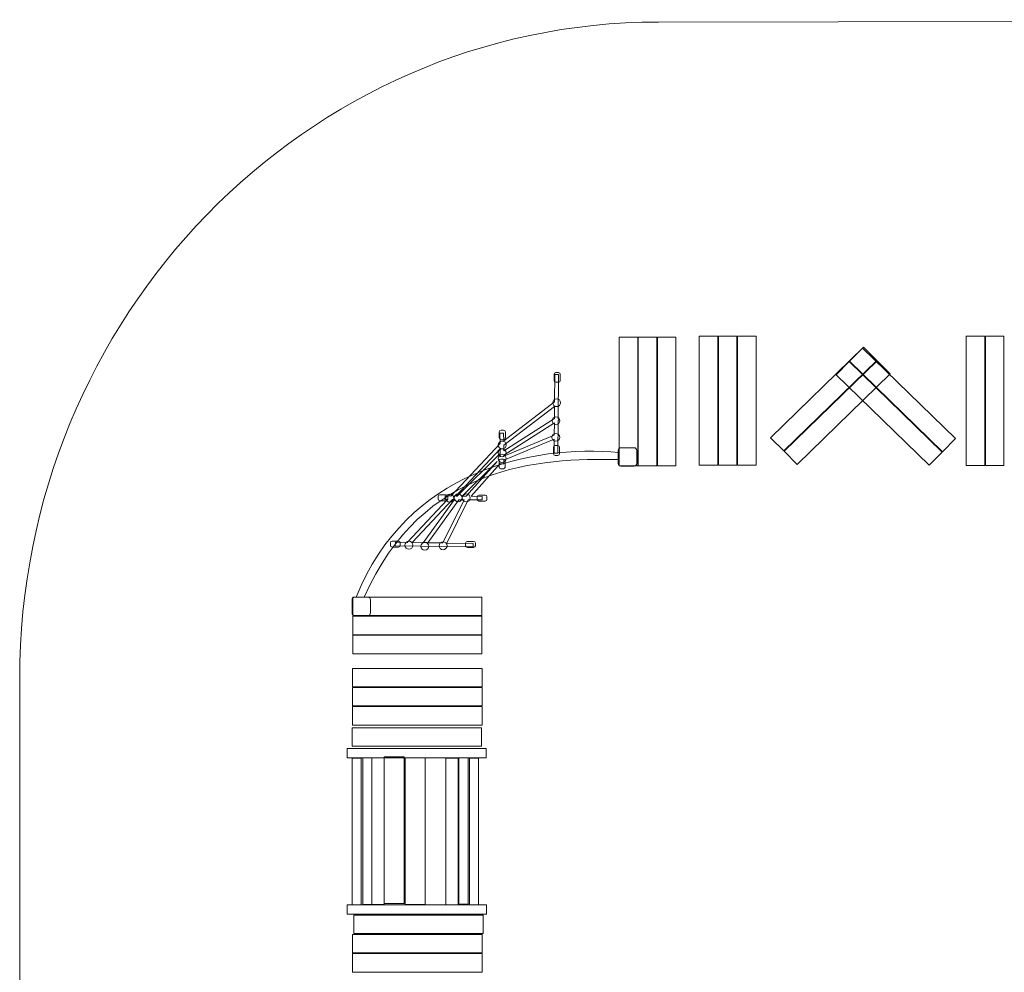
# Model space of a CAD drawing. Units: centimetres. Extents: x -21.9 to -11.1, y 6.1 to 14.8.
# Drawn here: x -21.9 to -17.4, y 10.5 to 14.8 of the extents above; entities that cross this region are included whole.
import ezdxf

# ---------------------------------------------------------------- set-up
doc = ezdxf.new("R2010")
doc.units = ezdxf.units.CM
doc.header["$MEASUREMENT"] = 0
doc.layers.add('layer 1', color=7, linetype='Continuous')

msp = doc.modelspace()

# ---------------------------------------------------------------- linework, layer by layer
at = {"layer": 'layer 1', "color": 242, "lineweight": 20}
msp.add_open_spline([(-11.07654, 11.7969), (-11.07654, 11.7969), (-11.08077, 10.31962), (-11.08077, 10.31962), (-11.08077, 10.31962), (-11.08077, 8.66038), (-12.39386, 7.31018), (-14.00751, 7.31018), (-14.00751, 7.31018), (-14.00751, 7.31018), (-14.25708, 7.31018), (-14.25708, 7.31018), (-14.25708, 7.31018), (-14.25708, 7.31018), (-14.25708, 7.11837), (-14.25708, 7.11837), (-14.25708, 7.11837), (-14.25708, 6.56585), (-14.69533, 6.11522), (-15.23266, 6.11522), (-15.23266, 6.11522), (-15.23266, 6.11522), (-17.94584, 6.11522), (-17.94584, 6.11522), (-17.94584, 6.11522), (-18.48317, 6.11522), (-18.92142, 6.56585), (-18.92142, 7.11837), (-18.92142, 7.11837), (-18.92142, 7.11837), (-18.92142, 7.31018), (-18.92142, 7.31018), (-18.92142, 7.31018), (-18.92142, 7.31018), (-18.94976, 7.31018), (-18.94976, 7.31018), (-18.94976, 7.31018), (-20.56341, 7.31018), (-21.8765, 8.66038), (-21.8765, 10.31962), (-21.8765, 10.31962), (-21.8765, 10.31962), (-21.8765, 11.7964), (-21.8765, 11.7964), (-21.8765, 11.7964), (-21.8765, 13.45564), (-20.56341, 14.80584), (-18.94976, 14.80584), (-18.94976, 14.80584), (-18.94976, 14.80584), (-14.00866, 14.81521), (-14.00866, 14.81521), (-14.00866, 14.81521), (-13.20021, 14.81674), (-12.50395, 14.52074), (-11.9326, 13.9326), (-11.9326, 13.9326), (-11.36125, 13.34445), (-11.07416, 12.6282), (-11.07654, 11.7969)], degree=3, knots=[0, 0, 0, 0, 0.0625, 0.0625, 0.0625, 0.0625, 0.125, 0.125, 0.125, 0.125, 0.1875, 0.1875, 0.1875, 0.1875, 0.25, 0.25, 0.25, 0.25, 0.3125, 0.3125, 0.3125, 0.3125, 0.375, 0.375, 0.375, 0.375, 0.4375, 0.4375, 0.4375, 0.4375, 0.5, 0.5, 0.5, 0.5, 0.5625, 0.5625, 0.5625, 0.5625, 0.625, 0.625, 0.625, 0.625, 0.6875, 0.6875, 0.6875, 0.6875, 0.75, 0.75, 0.75, 0.75, 0.8125, 0.8125, 0.8125, 0.8125, 0.875, 0.875, 0.875, 0.875, 1, 1, 1, 1], dxfattribs=at)
at = {"layer": 'layer 1', "color": 254, "lineweight": 20}
for points, knots in [([(-19.04412, 13.36203), (-19.04412, 13.36203), (-19.12908, 13.36203), (-19.12908, 13.36203), (-19.12908, 13.36203), (-19.12908, 13.36203), (-19.12908, 12.77237), (-19.12908, 12.77237), (-19.12908, 12.77237), (-19.12908, 12.77237), (-19.04412, 12.77237), (-19.04412, 12.77237), (-19.04412, 12.77237), (-19.04412, 12.77237), (-19.04412, 13.36203), (-19.04412, 13.36203)], [0, 0, 0, 0, 0.2, 0.2, 0.2, 0.2, 0.4, 0.4, 0.4, 0.4, 0.6, 0.6, 0.6, 0.6, 1, 1, 1, 1]), ([(-18.95655, 13.36203), (-18.95655, 13.36203), (-19.04151, 13.36203), (-19.04151, 13.36203), (-19.04151, 13.36203), (-19.04151, 13.36203), (-19.04151, 12.77237), (-19.04151, 12.77237), (-19.04151, 12.77237), (-19.04151, 12.77237), (-18.95655, 12.77237), (-18.95655, 12.77237), (-18.95655, 12.77237), (-18.95655, 12.77237), (-18.95655, 13.36203), (-18.95655, 13.36203)], [0, 0, 0, 0, 0.2, 0.2, 0.2, 0.2, 0.4, 0.4, 0.4, 0.4, 0.6, 0.6, 0.6, 0.6, 1, 1, 1, 1]), ([(-18.86897, 13.36203), (-18.86897, 13.36203), (-18.95393, 13.36203), (-18.95393, 13.36203), (-18.95393, 13.36203), (-18.95393, 13.36203), (-18.95393, 12.77237), (-18.95393, 12.77237), (-18.95393, 12.77237), (-18.95393, 12.77237), (-18.86897, 12.77237), (-18.86897, 12.77237), (-18.86897, 12.77237), (-18.86897, 12.77237), (-18.86897, 13.36203), (-18.86897, 13.36203)], [0, 0, 0, 0, 0.2, 0.2, 0.2, 0.2, 0.4, 0.4, 0.4, 0.4, 0.6, 0.6, 0.6, 0.6, 1, 1, 1, 1]), ([(-18.67744, 12.77481), (-18.67744, 12.77481), (-18.76265, 12.77481), (-18.76265, 12.77481), (-18.76265, 12.77481), (-18.76265, 12.77481), (-18.76265, 13.36621), (-18.76265, 13.36621), (-18.76265, 13.36621), (-18.76265, 13.36621), (-18.67744, 13.36621), (-18.67744, 13.36621), (-18.67744, 13.36621), (-18.67744, 13.36621), (-18.67744, 12.77481), (-18.67744, 12.77481)], [0, 0, 0, 0, 0.2, 0.2, 0.2, 0.2, 0.4, 0.4, 0.4, 0.4, 0.6, 0.6, 0.6, 0.6, 1, 1, 1, 1]), ([(-18.5896, 12.77481), (-18.5896, 12.77481), (-18.67481, 12.77481), (-18.67481, 12.77481), (-18.67481, 12.77481), (-18.67481, 12.77481), (-18.67481, 13.36621), (-18.67481, 13.36621), (-18.67481, 13.36621), (-18.67481, 13.36621), (-18.5896, 13.36621), (-18.5896, 13.36621), (-18.5896, 13.36621), (-18.5896, 13.36621), (-18.5896, 12.77481), (-18.5896, 12.77481)], [0, 0, 0, 0, 0.2, 0.2, 0.2, 0.2, 0.4, 0.4, 0.4, 0.4, 0.6, 0.6, 0.6, 0.6, 1, 1, 1, 1]), ([(-18.50177, 12.77481), (-18.50177, 12.77481), (-18.58698, 12.77481), (-18.58698, 12.77481), (-18.58698, 12.77481), (-18.58698, 12.77481), (-18.58698, 13.36621), (-18.58698, 13.36621), (-18.58698, 13.36621), (-18.58698, 13.36621), (-18.50177, 13.36621), (-18.50177, 13.36621), (-18.50177, 13.36621), (-18.50177, 13.36621), (-18.50177, 12.77481), (-18.50177, 12.77481)], [0, 0, 0, 0, 0.2, 0.2, 0.2, 0.2, 0.4, 0.4, 0.4, 0.4, 0.6, 0.6, 0.6, 0.6, 1, 1, 1, 1]), ([(-17.45377, 12.77459), (-17.45377, 12.77459), (-17.53898, 12.77459), (-17.53898, 12.77459), (-17.53898, 12.77459), (-17.53898, 12.77459), (-17.53898, 13.36599), (-17.53898, 13.36599), (-17.53898, 13.36599), (-17.53898, 13.36599), (-17.45377, 13.36599), (-17.45377, 13.36599), (-17.45377, 13.36599), (-17.45377, 13.36599), (-17.45377, 12.77459), (-17.45377, 12.77459)], [0, 0, 0, 0, 0.2, 0.2, 0.2, 0.2, 0.4, 0.4, 0.4, 0.4, 0.6, 0.6, 0.6, 0.6, 1, 1, 1, 1]), ([(-17.36593, 12.77459), (-17.36593, 12.77459), (-17.45114, 12.77459), (-17.45114, 12.77459), (-17.45114, 12.77459), (-17.45114, 12.77459), (-17.45114, 13.36599), (-17.45114, 13.36599), (-17.45114, 13.36599), (-17.45114, 13.36599), (-17.36593, 13.36599), (-17.36593, 13.36599), (-17.36593, 13.36599), (-17.36593, 13.36599), (-17.36593, 12.77459), (-17.36593, 12.77459)], [0, 0, 0, 0, 0.2, 0.2, 0.2, 0.2, 0.4, 0.4, 0.4, 0.4, 0.6, 0.6, 0.6, 0.6, 1, 1, 1, 1]), ([(-18.37533, 12.84093), (-18.37533, 12.84093), (-18.4351, 12.90099), (-18.4351, 12.90099), (-18.4351, 12.90099), (-18.4351, 12.90099), (-18.00881, 13.31578), (-18.00881, 13.31578), (-18.00881, 13.31578), (-18.00881, 13.31578), (-17.94905, 13.25571), (-17.94905, 13.25571), (-17.94905, 13.25571), (-17.94905, 13.25571), (-18.37533, 12.84093), (-18.37533, 12.84093)], [0, 0, 0, 0, 0.2, 0.2, 0.2, 0.2, 0.4, 0.4, 0.4, 0.4, 0.6, 0.6, 0.6, 0.6, 1, 1, 1, 1]), ([(-17.64709, 12.83718), (-17.64709, 12.83718), (-17.58732, 12.89725), (-17.58732, 12.89725), (-17.58732, 12.89725), (-17.58732, 12.89725), (-18.01361, 13.31203), (-18.01361, 13.31203), (-18.01361, 13.31203), (-18.01361, 13.31203), (-18.07338, 13.25197), (-18.07338, 13.25197), (-18.07338, 13.25197), (-18.07338, 13.25197), (-17.64709, 12.83718), (-17.64709, 12.83718)], [0, 0, 0, 0, 0.2, 0.2, 0.2, 0.2, 0.4, 0.4, 0.4, 0.4, 0.6, 0.6, 0.6, 0.6, 1, 1, 1, 1]), ([(-18.31373, 12.77901), (-18.31373, 12.77901), (-18.37349, 12.83908), (-18.37349, 12.83908), (-18.37349, 12.83908), (-18.37349, 12.83908), (-17.94721, 13.25387), (-17.94721, 13.25387), (-17.94721, 13.25387), (-17.94721, 13.25387), (-17.88744, 13.1938), (-17.88744, 13.1938), (-17.88744, 13.1938), (-17.88744, 13.1938), (-18.31373, 12.77901), (-18.31373, 12.77901)], [0, 0, 0, 0, 0.2, 0.2, 0.2, 0.2, 0.4, 0.4, 0.4, 0.4, 0.6, 0.6, 0.6, 0.6, 1, 1, 1, 1]), ([(-17.70869, 12.77527), (-17.70869, 12.77527), (-17.64893, 12.83533), (-17.64893, 12.83533), (-17.64893, 12.83533), (-17.64893, 12.83533), (-18.07522, 13.25012), (-18.07522, 13.25012), (-18.07522, 13.25012), (-18.07522, 13.25012), (-18.13498, 13.19005), (-18.13498, 13.19005), (-18.13498, 13.19005), (-18.13498, 13.19005), (-17.70869, 12.77527), (-17.70869, 12.77527)], [0, 0, 0, 0, 0.2, 0.2, 0.2, 0.2, 0.4, 0.4, 0.4, 0.4, 0.6, 0.6, 0.6, 0.6, 1, 1, 1, 1]), ([(-19.41054, 12.83092), (-19.41054, 12.83092), (-19.40922, 12.97956), (-19.40922, 12.97956), (-19.40922, 12.97956), (-19.40922, 12.97956), (-19.4055, 12.98194), (-19.4055, 12.98194), (-19.4055, 12.98194), (-19.4055, 12.98194), (-19.40915, 12.98765), (-19.40915, 12.98765), (-19.40915, 12.98765), (-19.40915, 12.98765), (-19.40736, 13.19072), (-19.40736, 13.19072), (-19.40736, 13.19072), (-19.40736, 13.19072), (-19.42393, 13.19085), (-19.42393, 13.19085), (-19.42393, 13.19085), (-19.42393, 13.19085), (-19.42503, 13.06594), (-19.42503, 13.06594), (-19.42503, 13.06594), (-19.42503, 13.06594), (-19.65857, 12.8877), (-19.65857, 12.8877), (-19.65857, 12.8877), (-19.65857, 12.8877), (-19.6589, 12.9227), (-19.6589, 12.9227), (-19.6589, 12.9227), (-19.6589, 12.9227), (-19.67547, 12.92257), (-19.67547, 12.92257), (-19.67547, 12.92257), (-19.67547, 12.92257), (-19.67501, 12.87428), (-19.67501, 12.87428), (-19.67501, 12.87428), (-19.67501, 12.87428), (-19.90077, 12.63413), (-19.90077, 12.63413), (-19.90077, 12.63413), (-19.90077, 12.63413), (-19.92734, 12.6344), (-19.92734, 12.6344), (-19.92734, 12.6344), (-19.92734, 12.6344), (-19.92747, 12.61789), (-19.92747, 12.61789), (-19.92747, 12.61789), (-19.92747, 12.61789), (-19.91614, 12.61778), (-19.91614, 12.61778), (-19.91614, 12.61778), (-19.91614, 12.61778), (-20.10078, 12.42136), (-20.10078, 12.42136), (-20.10078, 12.42136), (-20.10078, 12.42136), (-20.155, 12.42211), (-20.155, 12.42211), (-20.155, 12.42211), (-20.155, 12.42211), (-20.1552, 12.4056), (-20.1552, 12.4056), (-20.1552, 12.4056), (-20.1552, 12.4056), (-19.79808, 12.40064), (-19.79808, 12.40064), (-19.79808, 12.40064), (-19.79808, 12.40064), (-19.79788, 12.41715), (-19.79788, 12.41715), (-19.79788, 12.41715), (-19.79788, 12.41715), (-19.91885, 12.41883), (-19.91885, 12.41883), (-19.91885, 12.41883), (-19.91885, 12.41883), (-19.82108, 12.61681), (-19.82108, 12.61681), (-19.82108, 12.61681), (-19.82108, 12.61681), (-19.7578, 12.61616), (-19.7578, 12.61616), (-19.7578, 12.61616), (-19.7578, 12.61616), (-19.75767, 12.63267), (-19.75767, 12.63267), (-19.75767, 12.63267), (-19.75767, 12.63267), (-19.80791, 12.63318), (-19.80791, 12.63318), (-19.80791, 12.63318), (-19.80791, 12.63318), (-19.67415, 12.78313), (-19.67415, 12.78313), (-19.67415, 12.78313), (-19.67415, 12.78313), (-19.67413, 12.78105), (-19.67413, 12.78105), (-19.67413, 12.78105), (-19.67413, 12.78105), (-19.65756, 12.78118), (-19.65756, 12.78118), (-19.65756, 12.78118), (-19.65756, 12.78118), (-19.65773, 12.79916), (-19.65773, 12.79916), (-19.65773, 12.79916), (-19.65773, 12.79916), (-19.42655, 12.89458), (-19.42655, 12.89458), (-19.42655, 12.89458), (-19.42655, 12.89458), (-19.42711, 12.83106), (-19.42711, 12.83106), (-19.42711, 12.83106), (-19.42711, 12.83106), (-19.41054, 12.83092), (-19.41054, 12.83092)], [0, 0, 0, 0, 0.03125, 0.03125, 0.03125, 0.03125, 0.0625, 0.0625, 0.0625, 0.0625, 0.09375, 0.09375, 0.09375, 0.09375, 0.125, 0.125, 0.125, 0.125, 0.15625, 0.15625, 0.15625, 0.15625, 0.1875, 0.1875, 0.1875, 0.1875, 0.21875, 0.21875, 0.21875, 0.21875, 0.25, 0.25, 0.25, 0.25, 0.28125, 0.28125, 0.28125, 0.28125, 0.3125, 0.3125, 0.3125, 0.3125, 0.34375, 0.34375, 0.34375, 0.34375, 0.375, 0.375, 0.375, 0.375, 0.40625, 0.40625, 0.40625, 0.40625, 0.4375, 0.4375, 0.4375, 0.4375, 0.46875, 0.46875, 0.46875, 0.46875, 0.5, 0.5, 0.5, 0.5, 0.53125, 0.53125, 0.53125, 0.53125, 0.5625, 0.5625, 0.5625, 0.5625, 0.59375, 0.59375, 0.59375, 0.59375, 0.625, 0.625, 0.625, 0.625, 0.65625, 0.65625, 0.65625, 0.65625, 0.6875, 0.6875, 0.6875, 0.6875, 0.71875, 0.71875, 0.71875, 0.71875, 0.75, 0.75, 0.75, 0.75, 0.78125, 0.78125, 0.78125, 0.78125, 0.8125, 0.8125, 0.8125, 0.8125, 0.84375, 0.84375, 0.84375, 0.84375, 0.875, 0.875, 0.875, 0.875, 0.90625, 0.90625, 0.90625, 0.90625, 0.9375, 0.9375, 0.9375, 0.9375, 1, 1, 1, 1]), ([(-19.42728, 13.19179), (-19.42728, 13.19179), (-19.42728, 13.16345), (-19.42728, 13.16345), (-19.42728, 13.16345), (-19.42728, 13.159), (-19.42365, 13.15538), (-19.41921, 13.15538), (-19.41921, 13.15538), (-19.41921, 13.15538), (-19.40737, 13.15538), (-19.40737, 13.15538), (-19.40737, 13.15538), (-19.40293, 13.15538), (-19.3993, 13.159), (-19.3993, 13.16345), (-19.3993, 13.16345), (-19.3993, 13.16345), (-19.3993, 13.19179), (-19.3993, 13.19179), (-19.3993, 13.19179), (-19.3993, 13.19623), (-19.40293, 13.19986), (-19.40737, 13.19986), (-19.40737, 13.19986), (-19.40737, 13.19986), (-19.41921, 13.19986), (-19.41921, 13.19986), (-19.41921, 13.19986), (-19.42365, 13.19986), (-19.42728, 13.19623), (-19.42728, 13.19179)], [0, 0, 0, 0, 0.1111111, 0.1111111, 0.1111111, 0.1111111, 0.2222222, 0.2222222, 0.2222222, 0.2222222, 0.3333333, 0.3333333, 0.3333333, 0.3333333, 0.4444444, 0.4444444, 0.4444444, 0.4444444, 0.5555556, 0.5555556, 0.5555556, 0.5555556, 0.6666667, 0.6666667, 0.6666667, 0.6666667, 0.7777778, 0.7777778, 0.7777778, 0.7777778, 1, 1, 1, 1]), ([(-19.42522, 13.04496), (-19.42522, 13.04496), (-19.42571, 12.98866), (-19.42571, 12.98866), (-19.42571, 12.98866), (-19.42571, 12.98866), (-19.65812, 12.84064), (-19.65812, 12.84064), (-19.65812, 12.84064), (-19.65812, 12.84064), (-19.65837, 12.86701), (-19.65837, 12.86701), (-19.65837, 12.86701), (-19.65837, 12.86701), (-19.42522, 13.04496), (-19.42522, 13.04496)], [0, 0, 0, 0, 0.2, 0.2, 0.2, 0.2, 0.4, 0.4, 0.4, 0.4, 0.6, 0.6, 0.6, 0.6, 1, 1, 1, 1]), ([(-19.43379, 13.06173), (-19.43379, 13.05174), (-19.42567, 13.04364), (-19.41564, 13.04364), (-19.41564, 13.04364), (-19.40562, 13.04364), (-19.39749, 13.05174), (-19.39749, 13.06173), (-19.39749, 13.06173), (-19.39749, 13.07172), (-19.40562, 13.07982), (-19.41564, 13.07982), (-19.41564, 13.07982), (-19.42567, 13.07982), (-19.43379, 13.07172), (-19.43379, 13.06173)], [0, 0, 0, 0, 0.2, 0.2, 0.2, 0.2, 0.4, 0.4, 0.4, 0.4, 0.6, 0.6, 0.6, 0.6, 1, 1, 1, 1]), ([(-19.43694, 12.97934), (-19.43694, 12.96935), (-19.42881, 12.96125), (-19.41878, 12.96125), (-19.41878, 12.96125), (-19.40876, 12.96125), (-19.40063, 12.96935), (-19.40063, 12.97934), (-19.40063, 12.97934), (-19.40063, 12.98933), (-19.40876, 12.99743), (-19.41878, 12.99743), (-19.41878, 12.99743), (-19.42881, 12.99743), (-19.43694, 12.98933), (-19.43694, 12.97934)], [0, 0, 0, 0, 0.2, 0.2, 0.2, 0.2, 0.4, 0.4, 0.4, 0.4, 0.6, 0.6, 0.6, 0.6, 1, 1, 1, 1]), ([(-19.42589, 12.96895), (-19.42589, 12.96895), (-19.42639, 12.91253), (-19.42639, 12.91253), (-19.42639, 12.91253), (-19.42639, 12.91253), (-19.6579, 12.81697), (-19.6579, 12.81697), (-19.6579, 12.81697), (-19.6579, 12.81697), (-19.65794, 12.82116), (-19.65794, 12.82116), (-19.65794, 12.82116), (-19.65794, 12.82116), (-19.42589, 12.96895), (-19.42589, 12.96895)], [0, 0, 0, 0, 0.2, 0.2, 0.2, 0.2, 0.4, 0.4, 0.4, 0.4, 0.6, 0.6, 0.6, 0.6, 1, 1, 1, 1]), ([(-19.67866, 12.92834), (-19.67866, 12.92834), (-19.67866, 12.9), (-19.67866, 12.9), (-19.67866, 12.9), (-19.67866, 12.89555), (-19.67503, 12.89193), (-19.67059, 12.89193), (-19.67059, 12.89193), (-19.67059, 12.89193), (-19.65875, 12.89193), (-19.65875, 12.89193), (-19.65875, 12.89193), (-19.65431, 12.89193), (-19.65068, 12.89555), (-19.65068, 12.9), (-19.65068, 12.9), (-19.65068, 12.9), (-19.65068, 12.92834), (-19.65068, 12.92834), (-19.65068, 12.92834), (-19.65068, 12.93278), (-19.65431, 12.9364), (-19.65875, 12.9364), (-19.65875, 12.9364), (-19.65875, 12.9364), (-19.67059, 12.9364), (-19.67059, 12.9364), (-19.67059, 12.9364), (-19.67503, 12.9364), (-19.67866, 12.93278), (-19.67866, 12.92834)], [0, 0, 0, 0, 0.1111111, 0.1111111, 0.1111111, 0.1111111, 0.2222222, 0.2222222, 0.2222222, 0.2222222, 0.3333333, 0.3333333, 0.3333333, 0.3333333, 0.4444444, 0.4444444, 0.4444444, 0.4444444, 0.5555556, 0.5555556, 0.5555556, 0.5555556, 0.6666667, 0.6666667, 0.6666667, 0.6666667, 0.7777778, 0.7777778, 0.7777778, 0.7777778, 1, 1, 1, 1]), ([(-19.43788, 12.9029), (-19.43788, 12.89292), (-19.42975, 12.88482), (-19.41973, 12.88482), (-19.41973, 12.88482), (-19.4097, 12.88482), (-19.40158, 12.89292), (-19.40158, 12.9029), (-19.40158, 12.9029), (-19.40158, 12.91289), (-19.4097, 12.92099), (-19.41973, 12.92099), (-19.41973, 12.92099), (-19.42975, 12.92099), (-19.43788, 12.91289), (-19.43788, 12.9029)], [0, 0, 0, 0, 0.2, 0.2, 0.2, 0.2, 0.4, 0.4, 0.4, 0.4, 0.6, 0.6, 0.6, 0.6, 1, 1, 1, 1]), ([(-20.29736, 12.17065), (-20.03064, 12.77592), (-19.49893, 12.8102), (-19.12908, 12.80084), (-19.12908, 12.80084), (-19.12908, 12.80084), (-19.12908, 12.83421), (-19.12908, 12.83421), (-19.12908, 12.83421), (-19.5323, 12.86817), (-20.09972, 12.7525), (-20.33525, 12.17065), (-20.33525, 12.17065), (-20.33525, 12.17065), (-20.29736, 12.17065), (-20.29736, 12.17065)], [0, 0, 0, 0, 0.2, 0.2, 0.2, 0.2, 0.4, 0.4, 0.4, 0.4, 0.6, 0.6, 0.6, 0.6, 1, 1, 1, 1]), ([(-19.68345, 12.86781), (-19.68345, 12.85782), (-19.67532, 12.84972), (-19.66529, 12.84972), (-19.66529, 12.84972), (-19.65527, 12.84972), (-19.64714, 12.85782), (-19.64714, 12.86781), (-19.64714, 12.86781), (-19.64714, 12.8778), (-19.65527, 12.8859), (-19.66529, 12.8859), (-19.66529, 12.8859), (-19.67532, 12.8859), (-19.68345, 12.8778), (-19.68345, 12.86781)], [0, 0, 0, 0, 0.2, 0.2, 0.2, 0.2, 0.4, 0.4, 0.4, 0.4, 0.6, 0.6, 0.6, 0.6, 1, 1, 1, 1]), ([(-19.43058, 12.85691), (-19.43058, 12.85691), (-19.43058, 12.82857), (-19.43058, 12.82857), (-19.43058, 12.82857), (-19.43058, 12.82413), (-19.42695, 12.8205), (-19.42251, 12.8205), (-19.42251, 12.8205), (-19.42251, 12.8205), (-19.41067, 12.8205), (-19.41067, 12.8205), (-19.41067, 12.8205), (-19.40623, 12.8205), (-19.4026, 12.82413), (-19.4026, 12.82857), (-19.4026, 12.82857), (-19.4026, 12.82857), (-19.4026, 12.85691), (-19.4026, 12.85691), (-19.4026, 12.85691), (-19.4026, 12.86136), (-19.40623, 12.86498), (-19.41067, 12.86498), (-19.41067, 12.86498), (-19.41067, 12.86498), (-19.42251, 12.86498), (-19.42251, 12.86498), (-19.42251, 12.86498), (-19.42695, 12.86498), (-19.43058, 12.86136), (-19.43058, 12.85691)], [0, 0, 0, 0, 0.1111111, 0.1111111, 0.1111111, 0.1111111, 0.2222222, 0.2222222, 0.2222222, 0.2222222, 0.3333333, 0.3333333, 0.3333333, 0.3333333, 0.4444444, 0.4444444, 0.4444444, 0.4444444, 0.5555556, 0.5555556, 0.5555556, 0.5555556, 0.6666667, 0.6666667, 0.6666667, 0.6666667, 0.7777778, 0.7777778, 0.7777778, 0.7777778, 1, 1, 1, 1]), ([(-19.67459, 12.82906), (-19.67459, 12.82906), (-19.87132, 12.63383), (-19.87132, 12.63383), (-19.87132, 12.63383), (-19.87132, 12.63383), (-19.87831, 12.6339), (-19.87831, 12.6339), (-19.87831, 12.6339), (-19.87831, 12.6339), (-19.67479, 12.85041), (-19.67479, 12.85041), (-19.67479, 12.85041), (-19.67479, 12.85041), (-19.67459, 12.82906), (-19.67459, 12.82906)], [0, 0, 0, 0, 0.2, 0.2, 0.2, 0.2, 0.4, 0.4, 0.4, 0.4, 0.6, 0.6, 0.6, 0.6, 1, 1, 1, 1]), ([(-19.68408, 12.8321), (-19.68408, 12.82211), (-19.67595, 12.81401), (-19.66592, 12.81401), (-19.66592, 12.81401), (-19.6559, 12.81401), (-19.64777, 12.82211), (-19.64777, 12.8321), (-19.64777, 12.8321), (-19.64777, 12.84209), (-19.6559, 12.85018), (-19.66592, 12.85018), (-19.66592, 12.85018), (-19.67595, 12.85018), (-19.68408, 12.84209), (-19.68408, 12.8321)], [0, 0, 0, 0, 0.2, 0.2, 0.2, 0.2, 0.4, 0.4, 0.4, 0.4, 0.6, 0.6, 0.6, 0.6, 1, 1, 1, 1]), ([(-19.68345, 12.80579), (-19.68345, 12.7958), (-19.67532, 12.7877), (-19.66529, 12.7877), (-19.66529, 12.7877), (-19.65527, 12.7877), (-19.64714, 12.7958), (-19.64714, 12.80579), (-19.64714, 12.80579), (-19.64714, 12.81577), (-19.65527, 12.82387), (-19.66529, 12.82387), (-19.66529, 12.82387), (-19.67532, 12.82387), (-19.68345, 12.81577), (-19.68345, 12.80579)], [0, 0, 0, 0, 0.2, 0.2, 0.2, 0.2, 0.4, 0.4, 0.4, 0.4, 0.6, 0.6, 0.6, 0.6, 1, 1, 1, 1]), ([(-19.13363, 12.84289), (-19.13363, 12.84289), (-19.13363, 12.78321), (-19.13363, 12.78321), (-19.13363, 12.78321), (-19.13363, 12.77638), (-19.12805, 12.7708), (-19.12122, 12.7708), (-19.12122, 12.7708), (-19.12122, 12.7708), (-19.06122, 12.7708), (-19.06122, 12.7708), (-19.06122, 12.7708), (-19.05439, 12.7708), (-19.04881, 12.77638), (-19.04881, 12.78321), (-19.04881, 12.78321), (-19.04881, 12.78321), (-19.04881, 12.84289), (-19.04881, 12.84289), (-19.04881, 12.84289), (-19.04881, 12.84972), (-19.05439, 12.8553), (-19.06122, 12.8553), (-19.06122, 12.8553), (-19.06122, 12.8553), (-19.12122, 12.8553), (-19.12122, 12.8553), (-19.12122, 12.8553), (-19.12805, 12.8553), (-19.13363, 12.84972), (-19.13363, 12.84289)], [0, 0, 0, 0, 0.1111111, 0.1111111, 0.1111111, 0.1111111, 0.2222222, 0.2222222, 0.2222222, 0.2222222, 0.3333333, 0.3333333, 0.3333333, 0.3333333, 0.4444444, 0.4444444, 0.4444444, 0.4444444, 0.5555556, 0.5555556, 0.5555556, 0.5555556, 0.6666667, 0.6666667, 0.6666667, 0.6666667, 0.7777778, 0.7777778, 0.7777778, 0.7777778, 1, 1, 1, 1]), ([(-19.68885, 12.79159), (-19.68885, 12.79159), (-19.82994, 12.63341), (-19.82994, 12.63341), (-19.82994, 12.63341), (-19.82994, 12.63341), (-19.84805, 12.63359), (-19.84805, 12.63359), (-19.84805, 12.63359), (-19.84805, 12.63359), (-19.68885, 12.79159), (-19.68885, 12.79159)], [0, 0, 0, 0, 0.25, 0.25, 0.25, 0.25, 0.5, 0.5, 0.5, 0.5, 1, 1, 1, 1]), ([(-19.67984, 12.79529), (-19.67984, 12.79529), (-19.67984, 12.76695), (-19.67984, 12.76695), (-19.67984, 12.76695), (-19.67984, 12.7625), (-19.67621, 12.75888), (-19.67177, 12.75888), (-19.67177, 12.75888), (-19.67177, 12.75888), (-19.65993, 12.75888), (-19.65993, 12.75888), (-19.65993, 12.75888), (-19.65549, 12.75888), (-19.65186, 12.7625), (-19.65186, 12.76695), (-19.65186, 12.76695), (-19.65186, 12.76695), (-19.65186, 12.79529), (-19.65186, 12.79529), (-19.65186, 12.79529), (-19.65186, 12.79973), (-19.65549, 12.80336), (-19.65993, 12.80336), (-19.65993, 12.80336), (-19.65993, 12.80336), (-19.67177, 12.80336), (-19.67177, 12.80336), (-19.67177, 12.80336), (-19.67621, 12.80336), (-19.67984, 12.79973), (-19.67984, 12.79529)], [0, 0, 0, 0, 0.1111111, 0.1111111, 0.1111111, 0.1111111, 0.2222222, 0.2222222, 0.2222222, 0.2222222, 0.3333333, 0.3333333, 0.3333333, 0.3333333, 0.4444444, 0.4444444, 0.4444444, 0.4444444, 0.5555556, 0.5555556, 0.5555556, 0.5555556, 0.6666667, 0.6666667, 0.6666667, 0.6666667, 0.7777778, 0.7777778, 0.7777778, 0.7777778, 1, 1, 1, 1]), ([(-19.92263, 12.64009), (-19.92263, 12.64009), (-19.95119, 12.64009), (-19.95119, 12.64009), (-19.95119, 12.64009), (-19.95562, 12.64009), (-19.95923, 12.63648), (-19.95923, 12.63205), (-19.95923, 12.63205), (-19.95923, 12.63205), (-19.95923, 12.62025), (-19.95923, 12.62025), (-19.95923, 12.62025), (-19.95923, 12.61582), (-19.95562, 12.61221), (-19.95119, 12.61221), (-19.95119, 12.61221), (-19.95119, 12.61221), (-19.92263, 12.61221), (-19.92263, 12.61221), (-19.92263, 12.61221), (-19.9182, 12.61221), (-19.91459, 12.61582), (-19.91459, 12.62025), (-19.91459, 12.62025), (-19.91459, 12.62025), (-19.91459, 12.63205), (-19.91459, 12.63205), (-19.91459, 12.63205), (-19.91459, 12.63648), (-19.9182, 12.64009), (-19.92263, 12.64009)], [0, 0, 0, 0, 0.1111111, 0.1111111, 0.1111111, 0.1111111, 0.2222222, 0.2222222, 0.2222222, 0.2222222, 0.3333333, 0.3333333, 0.3333333, 0.3333333, 0.4444444, 0.4444444, 0.4444444, 0.4444444, 0.5555556, 0.5555556, 0.5555556, 0.5555556, 0.6666667, 0.6666667, 0.6666667, 0.6666667, 0.7777778, 0.7777778, 0.7777778, 0.7777778, 1, 1, 1, 1]), ([(-19.92367, 12.62472), (-19.92367, 12.61473), (-19.91554, 12.60663), (-19.90551, 12.60663), (-19.90551, 12.60663), (-19.89549, 12.60663), (-19.88736, 12.61473), (-19.88736, 12.62472), (-19.88736, 12.62472), (-19.88736, 12.63471), (-19.89549, 12.64281), (-19.90551, 12.64281), (-19.90551, 12.64281), (-19.91554, 12.64281), (-19.92367, 12.63471), (-19.92367, 12.62472)], [0, 0, 0, 0, 0.2, 0.2, 0.2, 0.2, 0.4, 0.4, 0.4, 0.4, 0.6, 0.6, 0.6, 0.6, 1, 1, 1, 1]), ([(-19.88531, 12.62598), (-19.88531, 12.61599), (-19.87718, 12.60789), (-19.86716, 12.60789), (-19.86716, 12.60789), (-19.85713, 12.60789), (-19.849, 12.61599), (-19.849, 12.62598), (-19.849, 12.62598), (-19.849, 12.63596), (-19.85713, 12.64406), (-19.86716, 12.64406), (-19.86716, 12.64406), (-19.87718, 12.64406), (-19.88531, 12.63596), (-19.88531, 12.62598)], [0, 0, 0, 0, 0.2, 0.2, 0.2, 0.2, 0.4, 0.4, 0.4, 0.4, 0.6, 0.6, 0.6, 0.6, 1, 1, 1, 1]), ([(-19.84821, 12.62535), (-19.84821, 12.61536), (-19.84008, 12.60726), (-19.83005, 12.60726), (-19.83005, 12.60726), (-19.82003, 12.60726), (-19.8119, 12.61536), (-19.8119, 12.62535), (-19.8119, 12.62535), (-19.8119, 12.63533), (-19.82003, 12.64343), (-19.83005, 12.64343), (-19.83005, 12.64343), (-19.84008, 12.64343), (-19.84821, 12.63533), (-19.84821, 12.62535)], [0, 0, 0, 0, 0.2, 0.2, 0.2, 0.2, 0.4, 0.4, 0.4, 0.4, 0.6, 0.6, 0.6, 0.6, 1, 1, 1, 1]), ([(-19.74345, 12.63836), (-19.74345, 12.63836), (-19.77202, 12.63836), (-19.77202, 12.63836), (-19.77202, 12.63836), (-19.77645, 12.63836), (-19.78005, 12.63475), (-19.78005, 12.63032), (-19.78005, 12.63032), (-19.78005, 12.63032), (-19.78005, 12.61852), (-19.78005, 12.61852), (-19.78005, 12.61852), (-19.78005, 12.61409), (-19.77645, 12.61048), (-19.77202, 12.61048), (-19.77202, 12.61048), (-19.77202, 12.61048), (-19.74345, 12.61048), (-19.74345, 12.61048), (-19.74345, 12.61048), (-19.73902, 12.61048), (-19.73542, 12.61409), (-19.73542, 12.61852), (-19.73542, 12.61852), (-19.73542, 12.61852), (-19.73542, 12.63032), (-19.73542, 12.63032), (-19.73542, 12.63032), (-19.73542, 12.63475), (-19.73902, 12.63836), (-19.74345, 12.63836)], [0, 0, 0, 0, 0.1111111, 0.1111111, 0.1111111, 0.1111111, 0.2222222, 0.2222222, 0.2222222, 0.2222222, 0.3333333, 0.3333333, 0.3333333, 0.3333333, 0.4444444, 0.4444444, 0.4444444, 0.4444444, 0.5555556, 0.5555556, 0.5555556, 0.5555556, 0.6666667, 0.6666667, 0.6666667, 0.6666667, 0.7777778, 0.7777778, 0.7777778, 0.7777778, 1, 1, 1, 1]), ([(-19.88402, 12.61745), (-19.88402, 12.61745), (-20.02703, 12.42033), (-20.02703, 12.42033), (-20.02703, 12.42033), (-20.02703, 12.42033), (-20.07841, 12.42105), (-20.07841, 12.42105), (-20.07841, 12.42105), (-20.07841, 12.42105), (-19.89369, 12.61755), (-19.89369, 12.61755), (-19.89369, 12.61755), (-19.89369, 12.61755), (-19.88402, 12.61745), (-19.88402, 12.61745)], [0, 0, 0, 0, 0.2, 0.2, 0.2, 0.2, 0.4, 0.4, 0.4, 0.4, 0.6, 0.6, 0.6, 0.6, 1, 1, 1, 1]), ([(-19.83948, 12.617), (-19.83948, 12.617), (-19.93721, 12.41909), (-19.93721, 12.41909), (-19.93721, 12.41909), (-19.93721, 12.41909), (-20.00679, 12.42005), (-20.00679, 12.42005), (-20.00679, 12.42005), (-20.00679, 12.42005), (-19.86371, 12.61724), (-19.86371, 12.61724), (-19.86371, 12.61724), (-19.86371, 12.61724), (-19.83948, 12.617), (-19.83948, 12.617)], [0, 0, 0, 0, 0.2, 0.2, 0.2, 0.2, 0.4, 0.4, 0.4, 0.4, 0.6, 0.6, 0.6, 0.6, 1, 1, 1, 1]), ([(-20.14082, 12.42779), (-20.14082, 12.42779), (-20.16938, 12.42779), (-20.16938, 12.42779), (-20.16938, 12.42779), (-20.17381, 12.42779), (-20.17742, 12.42418), (-20.17742, 12.41975), (-20.17742, 12.41975), (-20.17742, 12.41975), (-20.17742, 12.40796), (-20.17742, 12.40796), (-20.17742, 12.40796), (-20.17742, 12.40353), (-20.17381, 12.39991), (-20.16938, 12.39991), (-20.16938, 12.39991), (-20.16938, 12.39991), (-20.14082, 12.39991), (-20.14082, 12.39991), (-20.14082, 12.39991), (-20.13639, 12.39991), (-20.13278, 12.40353), (-20.13278, 12.40796), (-20.13278, 12.40796), (-20.13278, 12.40796), (-20.13278, 12.41975), (-20.13278, 12.41975), (-20.13278, 12.41975), (-20.13278, 12.42418), (-20.13639, 12.42779), (-20.14082, 12.42779)], [0, 0, 0, 0, 0.1111111, 0.1111111, 0.1111111, 0.1111111, 0.2222222, 0.2222222, 0.2222222, 0.2222222, 0.3333333, 0.3333333, 0.3333333, 0.3333333, 0.4444444, 0.4444444, 0.4444444, 0.4444444, 0.5555556, 0.5555556, 0.5555556, 0.5555556, 0.6666667, 0.6666667, 0.6666667, 0.6666667, 0.7777778, 0.7777778, 0.7777778, 0.7777778, 1, 1, 1, 1]), ([(-20.11107, 12.40857), (-20.11107, 12.39858), (-20.10294, 12.39049), (-20.09291, 12.39049), (-20.09291, 12.39049), (-20.08289, 12.39049), (-20.07476, 12.39858), (-20.07476, 12.40857), (-20.07476, 12.40857), (-20.07476, 12.41856), (-20.08289, 12.42666), (-20.09291, 12.42666), (-20.09291, 12.42666), (-20.10294, 12.42666), (-20.11107, 12.41856), (-20.11107, 12.40857)], [0, 0, 0, 0, 0.2, 0.2, 0.2, 0.2, 0.4, 0.4, 0.4, 0.4, 0.6, 0.6, 0.6, 0.6, 1, 1, 1, 1]), ([(-20.03809, 12.40372), (-20.03809, 12.39373), (-20.02996, 12.38564), (-20.01994, 12.38564), (-20.01994, 12.38564), (-20.00991, 12.38564), (-20.00178, 12.39373), (-20.00178, 12.40372), (-20.00178, 12.40372), (-20.00178, 12.41371), (-20.00991, 12.42181), (-20.01994, 12.42181), (-20.01994, 12.42181), (-20.02996, 12.42181), (-20.03809, 12.41371), (-20.03809, 12.40372)], [0, 0, 0, 0, 0.2, 0.2, 0.2, 0.2, 0.4, 0.4, 0.4, 0.4, 0.6, 0.6, 0.6, 0.6, 1, 1, 1, 1]), ([(-19.95448, 12.40607), (-19.95448, 12.39608), (-19.94635, 12.38798), (-19.93633, 12.38798), (-19.93633, 12.38798), (-19.9263, 12.38798), (-19.91818, 12.39608), (-19.91818, 12.40607), (-19.91818, 12.40607), (-19.91818, 12.41605), (-19.9263, 12.42415), (-19.93633, 12.42415), (-19.93633, 12.42415), (-19.94635, 12.42415), (-19.95448, 12.41605), (-19.95448, 12.40607)], [0, 0, 0, 0, 0.2, 0.2, 0.2, 0.2, 0.4, 0.4, 0.4, 0.4, 0.6, 0.6, 0.6, 0.6, 1, 1, 1, 1]), ([(-19.79617, 12.42613), (-19.79617, 12.42613), (-19.82474, 12.42613), (-19.82474, 12.42613), (-19.82474, 12.42613), (-19.82917, 12.42613), (-19.83278, 12.42252), (-19.83278, 12.41809), (-19.83278, 12.41809), (-19.83278, 12.41809), (-19.83278, 12.40629), (-19.83278, 12.40629), (-19.83278, 12.40629), (-19.83278, 12.40186), (-19.82917, 12.39825), (-19.82474, 12.39825), (-19.82474, 12.39825), (-19.82474, 12.39825), (-19.79617, 12.39825), (-19.79617, 12.39825), (-19.79617, 12.39825), (-19.79174, 12.39825), (-19.78814, 12.40186), (-19.78814, 12.40629), (-19.78814, 12.40629), (-19.78814, 12.40629), (-19.78814, 12.41809), (-19.78814, 12.41809), (-19.78814, 12.41809), (-19.78814, 12.42252), (-19.79174, 12.42613), (-19.79617, 12.42613)], [0, 0, 0, 0, 0.1111111, 0.1111111, 0.1111111, 0.1111111, 0.2222222, 0.2222222, 0.2222222, 0.2222222, 0.3333333, 0.3333333, 0.3333333, 0.3333333, 0.4444444, 0.4444444, 0.4444444, 0.4444444, 0.5555556, 0.5555556, 0.5555556, 0.5555556, 0.6666667, 0.6666667, 0.6666667, 0.6666667, 0.7777778, 0.7777778, 0.7777778, 0.7777778, 1, 1, 1, 1]), ([(-20.35353, 12.15806), (-20.35353, 12.15806), (-20.35353, 12.09838), (-20.35353, 12.09838), (-20.35353, 12.09838), (-20.35353, 12.09155), (-20.34794, 12.08597), (-20.34111, 12.08597), (-20.34111, 12.08597), (-20.34111, 12.08597), (-20.28112, 12.08597), (-20.28112, 12.08597), (-20.28112, 12.08597), (-20.27429, 12.08597), (-20.26871, 12.09155), (-20.26871, 12.09838), (-20.26871, 12.09838), (-20.26871, 12.09838), (-20.26871, 12.15806), (-20.26871, 12.15806), (-20.26871, 12.15806), (-20.26871, 12.16489), (-20.27429, 12.17047), (-20.28112, 12.17047), (-20.28112, 12.17047), (-20.28112, 12.17047), (-20.34111, 12.17047), (-20.34111, 12.17047), (-20.34111, 12.17047), (-20.34794, 12.17047), (-20.35353, 12.16489), (-20.35353, 12.15806)], [0, 0, 0, 0, 0.1111111, 0.1111111, 0.1111111, 0.1111111, 0.2222222, 0.2222222, 0.2222222, 0.2222222, 0.3333333, 0.3333333, 0.3333333, 0.3333333, 0.4444444, 0.4444444, 0.4444444, 0.4444444, 0.5555556, 0.5555556, 0.5555556, 0.5555556, 0.6666667, 0.6666667, 0.6666667, 0.6666667, 0.7777778, 0.7777778, 0.7777778, 0.7777778, 1, 1, 1, 1]), ([(-20.35036, 12.17065), (-20.35036, 12.17065), (-20.35036, 12.086), (-20.35036, 12.086), (-20.35036, 12.086), (-20.35036, 12.086), (-19.75851, 12.086), (-19.75851, 12.086), (-19.75851, 12.086), (-19.75851, 12.086), (-19.75851, 12.17065), (-19.75851, 12.17065), (-19.75851, 12.17065), (-19.75851, 12.17065), (-20.35036, 12.17065), (-20.35036, 12.17065)], [0, 0, 0, 0, 0.2, 0.2, 0.2, 0.2, 0.4, 0.4, 0.4, 0.4, 0.6, 0.6, 0.6, 0.6, 1, 1, 1, 1]), ([(-20.35036, 12.08339), (-20.35036, 12.08339), (-20.35036, 11.99875), (-20.35036, 11.99875), (-20.35036, 11.99875), (-20.35036, 11.99875), (-19.75851, 11.99875), (-19.75851, 11.99875), (-19.75851, 11.99875), (-19.75851, 11.99875), (-19.75851, 12.08339), (-19.75851, 12.08339), (-19.75851, 12.08339), (-19.75851, 12.08339), (-20.35036, 12.08339), (-20.35036, 12.08339)], [0, 0, 0, 0, 0.2, 0.2, 0.2, 0.2, 0.4, 0.4, 0.4, 0.4, 0.6, 0.6, 0.6, 0.6, 1, 1, 1, 1]), ([(-20.35036, 11.99614), (-20.35036, 11.99614), (-20.35036, 11.9115), (-20.35036, 11.9115), (-20.35036, 11.9115), (-20.35036, 11.9115), (-19.75851, 11.9115), (-19.75851, 11.9115), (-19.75851, 11.9115), (-19.75851, 11.9115), (-19.75851, 11.99614), (-19.75851, 11.99614), (-19.75851, 11.99614), (-19.75851, 11.99614), (-20.35036, 11.99614), (-20.35036, 11.99614)], [0, 0, 0, 0, 0.2, 0.2, 0.2, 0.2, 0.4, 0.4, 0.4, 0.4, 0.6, 0.6, 0.6, 0.6, 1, 1, 1, 1]), ([(-19.75708, 11.84452), (-19.75708, 11.84452), (-19.75708, 11.75963), (-19.75708, 11.75963), (-19.75708, 11.75963), (-19.75708, 11.75963), (-20.35068, 11.75963), (-20.35068, 11.75963), (-20.35068, 11.75963), (-20.35068, 11.75963), (-20.35068, 11.84452), (-20.35068, 11.84452), (-20.35068, 11.84452), (-20.35068, 11.84452), (-19.75708, 11.84452), (-19.75708, 11.84452)], [0, 0, 0, 0, 0.2, 0.2, 0.2, 0.2, 0.4, 0.4, 0.4, 0.4, 0.6, 0.6, 0.6, 0.6, 1, 1, 1, 1]), ([(-19.75708, 11.75701), (-19.75708, 11.75701), (-19.75708, 11.67212), (-19.75708, 11.67212), (-19.75708, 11.67212), (-19.75708, 11.67212), (-20.35068, 11.67212), (-20.35068, 11.67212), (-20.35068, 11.67212), (-20.35068, 11.67212), (-20.35068, 11.75701), (-20.35068, 11.75701), (-20.35068, 11.75701), (-20.35068, 11.75701), (-19.75708, 11.75701), (-19.75708, 11.75701)], [0, 0, 0, 0, 0.2, 0.2, 0.2, 0.2, 0.4, 0.4, 0.4, 0.4, 0.6, 0.6, 0.6, 0.6, 1, 1, 1, 1]), ([(-19.75708, 11.6695), (-19.75708, 11.6695), (-19.75708, 11.58461), (-19.75708, 11.58461), (-19.75708, 11.58461), (-19.75708, 11.58461), (-20.35068, 11.58461), (-20.35068, 11.58461), (-20.35068, 11.58461), (-20.35068, 11.58461), (-20.35068, 11.6695), (-20.35068, 11.6695), (-20.35068, 11.6695), (-20.35068, 11.6695), (-19.75708, 11.6695), (-19.75708, 11.6695)], [0, 0, 0, 0, 0.2, 0.2, 0.2, 0.2, 0.4, 0.4, 0.4, 0.4, 0.6, 0.6, 0.6, 0.6, 1, 1, 1, 1]), ([(-19.75962, 11.57226), (-19.75962, 11.57226), (-19.75962, 11.48736), (-19.75962, 11.48736), (-19.75962, 11.48736), (-19.75962, 11.48736), (-20.35322, 11.48736), (-20.35322, 11.48736), (-20.35322, 11.48736), (-20.35322, 11.48736), (-20.35322, 11.57226), (-20.35322, 11.57226), (-20.35322, 11.57226), (-20.35322, 11.57226), (-19.75962, 11.57226), (-19.75962, 11.57226)], [0, 0, 0, 0, 0.2, 0.2, 0.2, 0.2, 0.4, 0.4, 0.4, 0.4, 0.6, 0.6, 0.6, 0.6, 1, 1, 1, 1]), ([(-19.73823, 11.47754), (-19.73823, 11.47754), (-19.73823, 11.43509), (-19.73823, 11.43509), (-19.73823, 11.43509), (-19.73823, 11.43509), (-20.3765, 11.43509), (-20.3765, 11.43509), (-20.3765, 11.43509), (-20.3765, 11.43509), (-20.3765, 11.47754), (-20.3765, 11.47754), (-20.3765, 11.47754), (-20.3765, 11.47754), (-19.73823, 11.47754), (-19.73823, 11.47754)], [0, 0, 0, 0, 0.2, 0.2, 0.2, 0.2, 0.4, 0.4, 0.4, 0.4, 0.6, 0.6, 0.6, 0.6, 1, 1, 1, 1]), ([(-20.35275, 11.4331), (-20.35275, 11.4331), (-20.31111, 11.4331), (-20.31111, 11.4331), (-20.31111, 11.4331), (-20.31111, 11.4331), (-20.31111, 10.76142), (-20.31111, 10.76142), (-20.31111, 10.76142), (-20.31111, 10.76142), (-20.35275, 10.76142), (-20.35275, 10.76142), (-20.35275, 10.76142), (-20.35275, 10.76142), (-20.35275, 11.4331), (-20.35275, 11.4331)], [0, 0, 0, 0, 0.2, 0.2, 0.2, 0.2, 0.4, 0.4, 0.4, 0.4, 0.6, 0.6, 0.6, 0.6, 1, 1, 1, 1]), ([(-20.30472, 11.4346), (-20.30472, 11.4346), (-20.26211, 11.4346), (-20.26211, 11.4346), (-20.26211, 11.4346), (-20.26211, 11.4346), (-20.26211, 10.76291), (-20.26211, 10.76291), (-20.26211, 10.76291), (-20.26211, 10.76291), (-20.30472, 10.76291), (-20.30472, 10.76291), (-20.30472, 10.76291), (-20.30472, 10.76291), (-20.30472, 11.4346), (-20.30472, 11.4346)], [0, 0, 0, 0, 0.2, 0.2, 0.2, 0.2, 0.4, 0.4, 0.4, 0.4, 0.6, 0.6, 0.6, 0.6, 1, 1, 1, 1]), ([(-20.26211, 11.4346), (-20.26211, 11.4346), (-20.2058, 11.4346), (-20.2058, 11.4346), (-20.2058, 11.4346), (-20.2058, 11.4346), (-20.2058, 10.76291), (-20.2058, 10.76291), (-20.2058, 10.76291), (-20.2058, 10.76291), (-20.26211, 10.76291), (-20.26211, 10.76291), (-20.26211, 10.76291), (-20.26211, 10.76291), (-20.26211, 11.4346), (-20.26211, 11.4346)], [0, 0, 0, 0, 0.2, 0.2, 0.2, 0.2, 0.4, 0.4, 0.4, 0.4, 0.6, 0.6, 0.6, 0.6, 1, 1, 1, 1]), ([(-20.20675, 11.43847), (-20.20675, 11.43847), (-20.11458, 11.43847), (-20.11458, 11.43847), (-20.11458, 11.43847), (-20.11458, 11.43847), (-20.11458, 10.76678), (-20.11458, 10.76678), (-20.11458, 10.76678), (-20.11458, 10.76678), (-20.20675, 10.76678), (-20.20675, 10.76678), (-20.20675, 10.76678), (-20.20675, 10.76678), (-20.20675, 11.43847), (-20.20675, 11.43847)], [0, 0, 0, 0, 0.2, 0.2, 0.2, 0.2, 0.4, 0.4, 0.4, 0.4, 0.6, 0.6, 0.6, 0.6, 1, 1, 1, 1]), ([(-20.11008, 11.43469), (-20.11008, 11.43469), (-20.01791, 11.43469), (-20.01791, 11.43469), (-20.01791, 11.43469), (-20.01791, 11.43469), (-20.01791, 10.76301), (-20.01791, 10.76301), (-20.01791, 10.76301), (-20.01791, 10.76301), (-20.11008, 10.76301), (-20.11008, 10.76301), (-20.11008, 10.76301), (-20.11008, 10.76301), (-20.11008, 11.43469), (-20.11008, 11.43469)], [0, 0, 0, 0, 0.2, 0.2, 0.2, 0.2, 0.4, 0.4, 0.4, 0.4, 0.6, 0.6, 0.6, 0.6, 1, 1, 1, 1]), ([(-19.924, 11.43311), (-19.924, 11.43311), (-19.86769, 11.43311), (-19.86769, 11.43311), (-19.86769, 11.43311), (-19.86769, 11.43311), (-19.86769, 10.76143), (-19.86769, 10.76143), (-19.86769, 10.76143), (-19.86769, 10.76143), (-19.924, 10.76143), (-19.924, 10.76143), (-19.924, 10.76143), (-19.924, 10.76143), (-19.924, 11.43311), (-19.924, 11.43311)], [0, 0, 0, 0, 0.2, 0.2, 0.2, 0.2, 0.4, 0.4, 0.4, 0.4, 0.6, 0.6, 0.6, 0.6, 1, 1, 1, 1]), ([(-19.86426, 11.43509), (-19.86426, 11.43509), (-19.82165, 11.43509), (-19.82165, 11.43509), (-19.82165, 11.43509), (-19.82165, 11.43509), (-19.82165, 10.76341), (-19.82165, 10.76341), (-19.82165, 10.76341), (-19.82165, 10.76341), (-19.86426, 10.76341), (-19.86426, 10.76341), (-19.86426, 10.76341), (-19.86426, 10.76341), (-19.86426, 11.43509), (-19.86426, 11.43509)], [0, 0, 0, 0, 0.2, 0.2, 0.2, 0.2, 0.4, 0.4, 0.4, 0.4, 0.6, 0.6, 0.6, 0.6, 1, 1, 1, 1]), ([(-19.81578, 11.43307), (-19.81578, 11.43307), (-19.77413, 11.43307), (-19.77413, 11.43307), (-19.77413, 11.43307), (-19.77413, 11.43307), (-19.77413, 10.76138), (-19.77413, 10.76138), (-19.77413, 10.76138), (-19.77413, 10.76138), (-19.81578, 10.76138), (-19.81578, 10.76138), (-19.81578, 10.76138), (-19.81578, 10.76138), (-19.81578, 11.43307), (-19.81578, 11.43307)], [0, 0, 0, 0, 0.2, 0.2, 0.2, 0.2, 0.4, 0.4, 0.4, 0.4, 0.6, 0.6, 0.6, 0.6, 1, 1, 1, 1]), ([(-19.73724, 10.76044), (-19.73724, 10.76044), (-19.73724, 10.718), (-19.73724, 10.718), (-19.73724, 10.718), (-19.73724, 10.718), (-20.37551, 10.718), (-20.37551, 10.718), (-20.37551, 10.718), (-20.37551, 10.718), (-20.37551, 10.76044), (-20.37551, 10.76044), (-20.37551, 10.76044), (-20.37551, 10.76044), (-19.73724, 10.76044), (-19.73724, 10.76044)], [0, 0, 0, 0, 0.2, 0.2, 0.2, 0.2, 0.4, 0.4, 0.4, 0.4, 0.6, 0.6, 0.6, 0.6, 1, 1, 1, 1]), ([(-19.75181, 10.71402), (-19.75181, 10.71402), (-19.75181, 10.62912), (-19.75181, 10.62912), (-19.75181, 10.62912), (-19.75181, 10.62912), (-20.34541, 10.62912), (-20.34541, 10.62912), (-20.34541, 10.62912), (-20.34541, 10.62912), (-20.34541, 10.71402), (-20.34541, 10.71402), (-20.34541, 10.71402), (-20.34541, 10.71402), (-19.75181, 10.71402), (-19.75181, 10.71402)], [0, 0, 0, 0, 0.2, 0.2, 0.2, 0.2, 0.4, 0.4, 0.4, 0.4, 0.6, 0.6, 0.6, 0.6, 1, 1, 1, 1]), ([(-19.7573, 10.62538), (-19.7573, 10.62538), (-19.7573, 10.54049), (-19.7573, 10.54049), (-19.7573, 10.54049), (-19.7573, 10.54049), (-20.3509, 10.54049), (-20.3509, 10.54049), (-20.3509, 10.54049), (-20.3509, 10.54049), (-20.3509, 10.62538), (-20.3509, 10.62538), (-20.3509, 10.62538), (-20.3509, 10.62538), (-19.7573, 10.62538), (-19.7573, 10.62538)], [0, 0, 0, 0, 0.2, 0.2, 0.2, 0.2, 0.4, 0.4, 0.4, 0.4, 0.6, 0.6, 0.6, 0.6, 1, 1, 1, 1]), ([(-19.7573, 10.53787), (-19.7573, 10.53787), (-19.7573, 10.45298), (-19.7573, 10.45298), (-19.7573, 10.45298), (-19.7573, 10.45298), (-20.3509, 10.45298), (-20.3509, 10.45298), (-20.3509, 10.45298), (-20.3509, 10.45298), (-20.3509, 10.53787), (-20.3509, 10.53787), (-20.3509, 10.53787), (-20.3509, 10.53787), (-19.7573, 10.53787), (-19.7573, 10.53787)], [0, 0, 0, 0, 0.2, 0.2, 0.2, 0.2, 0.4, 0.4, 0.4, 0.4, 0.6, 0.6, 0.6, 0.6, 1, 1, 1, 1])]:
    msp.add_open_spline(points, degree=3, knots=knots, dxfattribs=at)

doc.saveas('drawing.dxf')
